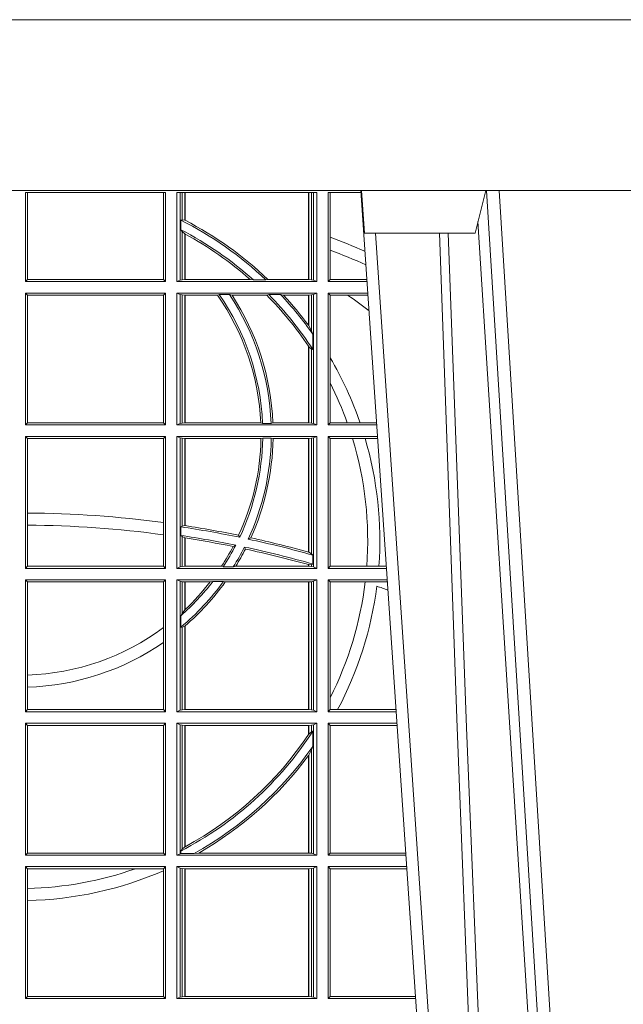
# Model space of a CAD drawing. Extents: x 252.1 to 270.7, y 143.4 to 166.4.
# Drawn here: x 259.1 to 259.2, y 159.4 to 159.6 of the extents above; entities that cross this region are included whole.
import ezdxf

# ---------------------------------------------------------------- set-up
doc = ezdxf.new("R2010")
doc.units = 0
doc.header["$LTSCALE"] = 0.02
doc.layers.add('FRW-Rifi ST-B', color=7, linetype='Continuous', lineweight=15)

# ---------------------------------------------------------------- blocks, each defined once
blk = doc.blocks.new('ST-Block_UT')
at = {"color": 0, "linetype": 'Continuous'}
blk.add_line((0.07997975349400122, -0.2914999976421484), (0.09975000321850302, -2.947132315966883e-09), dxfattribs=at)
at = {"color": 0, "linetype": 'Continuous', "lineweight": 0}
for p, q in [((0.1024822652339878, -2.947132315966883e-09), (0.08339023441050131, -0.2814999960031344)), ((0.1093948617574938, -0.2914999976421484), (0.1275109708305138, -2.947132315966883e-09)), ((0.130492693185488, -2.947132315966883e-09), (0.1123765990134871, -0.2914999976421484))]:
    blk.add_line(p, q, dxfattribs=at)
at = {"color": 0, "linetype": 'Continuous', "lineweight": 5}
for p, q in [((0.08081681132298968, -0.2814999960031344), (0.0801000058650061, -0.2914999976421484)), ((0.1067567229270026, -0.2814999960031344), (0.08081681132298968, -0.2814999960031344)), ((0.1092500075695, -0.2914999976421484), (0.1067567229270026, -0.2814999960031344))]:
    blk.add_line(p, q, dxfattribs=at)
at = {"color": 0, "linetype": 'Continuous', "lineweight": 0}
for points in [[(0.0983985871075106, -0.2814999960031344), (0.1025300458069864, -0.1656839728021282), (0.1055920928714897, -0.08773574527762662), (0.109344108402496, -2.947132315966883e-09)], [(0.1117989405985043, -2.947132315966883e-09), (0.1079116597769882, -0.08773574527762662), (0.1047423392529936, -0.1656839728021282), (0.1004690885540072, -0.2814999960031344)], [(0.1074249953030062, -0.2841802864936369), (0.1100068598985047, -0.2436380117801491), (0.1149309635160023, -0.1656835704711455), (0.1201042592525141, -0.08283865746514607), (0.1251873880624998, -2.947132315966883e-09)]]:
    blk.add_lwpolyline(points, dxfattribs=at)
at = {"color": 0, "linetype": 'Continuous'}
blk.add_lwpolyline([(0.4000000119204969, -0.2914999976421484), (0.4000000119204969, -0.3314999967481356), (-0.4000000000000057, -0.3314999967481356), (-0.4000000000000057, -0.2914999976421484)], close=True, dxfattribs=at)
blk = doc.blocks.new('ST-Block_SeitGitt')
at = {"color": 0, "linetype": 'Continuous', "lineweight": 0}
for p, q in [((0.4013500119554863, 0.2701500090692832), (0.4013500119554863, 0.2910287114713981)), ((0.4341500125820801, 0.2910287114713981), (0.4013500119554863, 0.2910287114713981)), ((0.4018393128872901, 0.2706393035982444), (0.4018393128872901, 0.2910287114713981)), ((0.4337307497854397, 0.2910287114713981), (0.4337307497854397, 0.2706393035982444)), ((0.4341500125820801, 0.2701500090692832), (0.4341500125820801, 0.2910287114713981)), ((0.4368500135834381, 0.2701500090692832), (0.4368500135834381, 0.2910287114713981)), ((0.4696500137443707, 0.2910287114713981), (0.4368500135834381, 0.2910287114713981)), ((0.4376151621337101, 0.2910287114713981), (0.4376151621337101, 0.2704813214872672)), ((0.438088426738517, 0.2910287114713981), (0.438088426738517, 0.2846049996946647)), ((0.4387080244715378, 0.2845223578546836), (0.4387080244715378, 0.2910287114713981)), ((0.4387692756946251, 0.2844907077883079), (0.4387692756946251, 0.2910287114713981)), ((0.4677307516331837, 0.2910287114713981), (0.4677307516331837, 0.2706492575739219)), ((0.467792002856271, 0.2910287114713981), (0.467792002856271, 0.2706492575739219)), ((0.4684116005892918, 0.270581546697457), (0.4684116005892918, 0.2910287114713981)), ((0.4688848614688084, 0.2910287114713981), (0.4688848614688084, 0.2704813214872672)), ((0.4696500137443707, 0.2701500090692832), (0.4696500137443707, 0.2910287114713981)), ((0.4800117172862031, 0.2910287114713981), (0.4723500147457287, 0.2910287114713981)), ((0.4723500147457287, 0.2701500090692832), (0.4723500147457287, 0.2910287114713981)), ((0.4727692738170788, 0.2910287114713981), (0.4727692738170788, 0.280563715371926)), ((0.4377651683981583, 0.2845319542024924), (0.438088426738517, 0.2846049996946647)), ((0.4377651683981583, 0.2845319542024924), (0.4377651683981583, 0.2822859319780662)), ((0.438088426738517, 0.2846049996946647), (0.4387080244715378, 0.2845223578546836)), ((0.4377651683981583, 0.2822859319780662), (0.438088426738517, 0.2818789812658622)), ((0.438088426738517, 0.2818789812658622), (0.438088426738517, 0.270581546697457)), ((0.438088426738517, 0.2818789812658622), (0.4387080244715378, 0.2813126477335288)), ((0.4387080244715378, 0.2706492575739219), (0.4387080244715378, 0.2813126477335288)), ((0.4387692756946251, 0.2706492575739219), (0.4387692756946251, 0.2812796267603233)), ((0.4727692738170788, 0.280563715371926), (0.4727692738170788, 0.2775235804651572)), ((0.4727692738170788, 0.2775235804651572), (0.4727692738170788, 0.2706393035982444)), ((0.4018393128872901, 0.2706393035982444), (0.4013500119554863, 0.2701500090692832)), ((0.4341500125820801, 0.2701500090692832), (0.4013500119554863, 0.2701500090692832)), ((0.4337307497854397, 0.2706393035982444), (0.4018393128872901, 0.2706393035982444)), ((0.4341500125820801, 0.2701500090692832), (0.4337307497854397, 0.2706393035982444)), ((0.4376151621337101, 0.2704813214872672), (0.4368500135834381, 0.2701500090692832)), ((0.4368500135834381, 0.2701500090692832), (0.4696500137443707, 0.2701500090692832)), ((0.4376151621337101, 0.2704813214872672), (0.438088426738517, 0.270581546697457)), ((0.438088426738517, 0.270581546697457), (0.4387080244715378, 0.2706492575739219)), ((0.4387080244715378, 0.2706492575739219), (0.4387692756946251, 0.2706492575739219)), ((0.4387692756946251, 0.2706492575739219), (0.4540012836451695, 0.2706492575739219)), ((0.4547850698228046, 0.2705130907629325), (0.4540012836451695, 0.2706492575739219)), ((0.4577356413002178, 0.2705130907629325), (0.4547850698228046, 0.2705130907629325)), ((0.4577356413002178, 0.2705130907629325), (0.4582016564901039, 0.2706492575739219)), ((0.4582016564901039, 0.2706492575739219), (0.4677307516331837, 0.2706492575739219)), ((0.4677307516331837, 0.2706492575739219), (0.467792002856271, 0.2706492575739219)), ((0.467792002856271, 0.2706492575739219), (0.4684116005892918, 0.270581546697457)), ((0.4684116005892918, 0.270581546697457), (0.4688848614688084, 0.2704813214872672)), ((0.4688848614688084, 0.2704813214872672), (0.4696500137443707, 0.2701500090692832)), ((0.4727692738170788, 0.2706393035982444), (0.4723500147457287, 0.2701500090692832)), ((0.4723500147457287, 0.2701500090692832), (0.4814277624592194, 0.2701500090692832)), ((0.4727692738170788, 0.2706393035982444), (0.481394577295589, 0.270639303598216)), ((0.4013500119554863, 0.2365500065420463), (0.4013500119554863, 0.2674500080679252)), ((0.4341500125820801, 0.2674500080679252), (0.4013500119554863, 0.2674500080679252)), ((0.4018393128872901, 0.266960713538964), (0.4013500119554863, 0.2674500080679252)), ((0.4337307497854397, 0.266960713538964), (0.4018393128872901, 0.266960713538964)), ((0.4018393128872901, 0.2370393010710075), (0.4018393128872901, 0.266960713538964)), ((0.4341500125820801, 0.2674500080679252), (0.4337307497854397, 0.266960713538964)), ((0.4337307497854397, 0.266960713538964), (0.4337307497854397, 0.2370393010710075)), ((0.4341500125820801, 0.2365500065420463), (0.4341500125820801, 0.2674500080679252)), ((0.4368500135834381, 0.2674500080679252), (0.4696500137443707, 0.2674500080679252)), ((0.4368500135834381, 0.2365500065420463), (0.4368500135834381, 0.2674500080679252)), ((0.4376151621337101, 0.2671186956499412), (0.4368500135834381, 0.2674500080679252)), ((0.4376151621337101, 0.2671186956499412), (0.4376151621337101, 0.2368813189600303)), ((0.4376151621337101, 0.2671186956499412), (0.438088426738517, 0.267018440637429)), ((0.438088426738517, 0.267018440637429), (0.4387080244715378, 0.2669507595632865)), ((0.438088426738517, 0.267018440637429), (0.438088426738517, 0.2369815590713813)), ((0.4387080244715378, 0.2669507595632865), (0.4387692756946251, 0.2669507595632865)), ((0.4387080244715378, 0.2370492550466849), (0.4387080244715378, 0.2669507595632865)), ((0.4387692756946251, 0.2669507595632865), (0.4463497124607727, 0.2669507595632865)), ((0.4387692756946251, 0.2370492550466849), (0.4387692756946251, 0.2669507595632865)), ((0.4467663824553654, 0.2670869263742759), (0.4463497124607727, 0.2669507595632865)), ((0.4491842895741627, 0.2670869263742759), (0.4467663824553654, 0.2670869263742759)), ((0.4491842895741627, 0.2670869263742759), (0.4497758395965263, 0.2669507595632865)), ((0.4497758395965263, 0.2669507595632865), (0.4579204678530857, 0.2669507595632865)), ((0.4583759292955563, 0.2670869263742759), (0.4579204678530857, 0.2669507595632865)), ((0.4611534908409283, 0.2670869263742759), (0.4583759292955563, 0.2670869263742759)), ((0.4611534908409283, 0.2670869263742759), (0.4618552759285137, 0.2669507595632865)), ((0.4618552759285137, 0.2669507595632865), (0.4677307516331837, 0.2669507595632865)), ((0.4677307516331837, 0.2669507595632865), (0.467792002856271, 0.2669507595632865)), ((0.4677307516331837, 0.2669507595632865), (0.4677307516331837, 0.2598905595873191)), ((0.467792002856271, 0.2669507595632865), (0.4684116005892918, 0.267018440637429)), ((0.467792002856271, 0.2669507595632865), (0.467792002856271, 0.2598081263635947)), ((0.4684116005892918, 0.267018440637429), (0.4688848614688084, 0.2671186956499412)), ((0.4684116005892918, 0.2586054238413169), (0.4684116005892918, 0.267018440637429)), ((0.4688848614688084, 0.2671186956499412), (0.4696500137443707, 0.2674500080679252)), ((0.4688848614688084, 0.2671186956499412), (0.4688848614688084, 0.2368813189600303)), ((0.4696500137443707, 0.2365500065420463), (0.4696500137443707, 0.2674500080679252)), ((0.4723500147457287, 0.2365500065420463), (0.4723500147457287, 0.2674500080679252)), ((0.4723500147457287, 0.2674500080679252), (0.4816108831968506, 0.2674500080679536)), ((0.4727692738170788, 0.266960713538964), (0.4723500147457287, 0.2674500080679252)), ((0.4727692738170788, 0.266960713538964), (0.4768786713476345, 0.266960713538964)), ((0.4727692738170788, 0.266960713538964), (0.4727692738170788, 0.2522936495874717)), ((0.4768786713476345, 0.266960713538964), (0.4816440683605094, 0.266960713538964)), ((0.467792002856271, 0.2598081263635947), (0.4684116005892918, 0.2586054238413169)), ((0.4684116005892918, 0.2586054238413169), (0.4687348589296505, 0.2577858301733329)), ((0.4687348589296505, 0.2542160185907676), (0.4687348589296505, 0.2577858301733329)), ((0.4677307516331837, 0.2549743386839225), (0.4677307516331837, 0.2370492550466849)), ((0.467792002856271, 0.2548829647634818), (0.4684116005892918, 0.2543252142999961)), ((0.467792002856271, 0.2548829647634818), (0.467792002856271, 0.2370492550466849)), ((0.4684116005892918, 0.2369815590713813), (0.4684116005892918, 0.2543252142999961)), ((0.4684116005892918, 0.2543252142999961), (0.4687348589296505, 0.2542160185907676)), ((0.4727692738170788, 0.2522936495874717), (0.4727692738170788, 0.2463782164190604)), ((0.4727692738170788, 0.2463782164190604), (0.4727692738170788, 0.2370393010710075)), ((0.4018393128872901, 0.2370393010710075), (0.4013500119554863, 0.2365500065420463)), ((0.4341500125820801, 0.2365500065420463), (0.4013500119554863, 0.2365500065420463)), ((0.4337307497854397, 0.2370393010710075), (0.4018393128872901, 0.2370393010710075)), ((0.4341500125820801, 0.2365500065420463), (0.4337307497854397, 0.2370393010710075)), ((0.4376151621337101, 0.2368813189600303), (0.4368500135834381, 0.2365500065420463)), ((0.4368500135834381, 0.2365500065420463), (0.4696500137443707, 0.2365500065420463)), ((0.4376151621337101, 0.2368813189600303), (0.438088426738517, 0.2369815590713813)), ((0.438088426738517, 0.2369815590713813), (0.4387080244715378, 0.2370492550466849)), ((0.4387080244715378, 0.2370492550466849), (0.4387692756946251, 0.2370492550466849)), ((0.4387692756946251, 0.2370492550466849), (0.4565229922528431, 0.2370492550466849)), ((0.4569489084179565, 0.2369130882356956), (0.4565229922528431, 0.2370492550466849)), ((0.4589506447310612, 0.2369130882356956), (0.4569489084179565, 0.2369130882356956)), ((0.4589506447310612, 0.2369130882356956), (0.4593648634846375, 0.2370492550466849)), ((0.4593648634846375, 0.2370492550466849), (0.4677307516331837, 0.2370492550466849)), ((0.4677307516331837, 0.2370492550466849), (0.467792002856271, 0.2370492550466849)), ((0.467792002856271, 0.2370492550466849), (0.4684116005892918, 0.2369815590713813)), ((0.4684116005892918, 0.2369815590713813), (0.4688848614688084, 0.2368813189600303)), ((0.4688848614688084, 0.2368813189600303), (0.4696500137443707, 0.2365500065420463)), ((0.4727692738170788, 0.2370393010710075), (0.4723500147457287, 0.2365500065420463)), ((0.4723500147457287, 0.2365500065420463), (0.4837065976317376, 0.2365500065420463)), ((0.4727692738170788, 0.2370393010710075), (0.4767916485662624, 0.2370393010710075)), ((0.4767916485662624, 0.2370393010710075), (0.479801325499551, 0.2370393010710075)), ((0.479801325499551, 0.2370393010710075), (0.4836734124681641, 0.237039301070979)), ((0.4013500119554863, 0.2029500040148093), (0.4013500119554863, 0.2338500055406882)), ((0.4341500125820801, 0.2338500055406882), (0.4013500119554863, 0.2338500055406882)), ((0.4018393128872901, 0.2333606961105659), (0.4013500119554863, 0.2338500055406882)), ((0.4337307497854397, 0.2333606961105659), (0.4018393128872901, 0.2333606961105659)), ((0.4018393128872901, 0.2159129264686896), (0.4018393128872901, 0.2333606961105659)), ((0.4341500125820801, 0.2338500055406882), (0.4337307497854397, 0.2333606961105659)), ((0.4337307497854397, 0.2333606961105659), (0.4337307497854397, 0.21367809501632)), ((0.4341500125820801, 0.2029500040148093), (0.4341500125820801, 0.2338500055406882)), ((0.4368500135834381, 0.2338500055406882), (0.4696500137443707, 0.2338500055406882)), ((0.4368500135834381, 0.2029500040148093), (0.4368500135834381, 0.2338500055406882)), ((0.4376151621337101, 0.233518678221543), (0.4368500135834381, 0.2338500055406882)), ((0.4376151621337101, 0.233518678221543), (0.438088426738517, 0.233418438110192)), ((0.4376151621337101, 0.233518678221543), (0.4376151621337101, 0.2032813164327933)), ((0.438088426738517, 0.233418438110192), (0.4387080244715378, 0.2333507570360496)), ((0.438088426738517, 0.233418438110192), (0.438088426738517, 0.2128470870588615)), ((0.4387080244715378, 0.2333507570360496), (0.4387692756946251, 0.2333507570360496)), ((0.4387080244715378, 0.2129636290405585), (0.4387080244715378, 0.2333507570360496)), ((0.4387692756946251, 0.2333507570360496), (0.4565687797959015, 0.2333507570360496)), ((0.4387692756946251, 0.2129542264078452), (0.4387692756946251, 0.2333507570360496)), ((0.4569910079236195, 0.2334869089458778), (0.4565687797959015, 0.2333507570360496)), ((0.4589913137252495, 0.2334869089458778), (0.4569910079236195, 0.2334869089458778)), ((0.4589913137252495, 0.2334869089458778), (0.4594084568317101, 0.2333507570360496)), ((0.4594084568317101, 0.2333507570360496), (0.4677307516331837, 0.2333507570360496)), ((0.4677307516331837, 0.2333507570360496), (0.467792002856271, 0.2333507570360496)), ((0.4677307516331837, 0.2333507570360496), (0.4677307516331837, 0.2067570569847419)), ((0.467792002856271, 0.2333507570360496), (0.4684116005892918, 0.233418438110192)), ((0.467792002856271, 0.2333507570360496), (0.467792002856271, 0.2067401739691093)), ((0.4684116005892918, 0.233418438110192), (0.4688848614688084, 0.233518678221543)), ((0.4684116005892918, 0.2063518646095588), (0.4684116005892918, 0.233418438110192)), ((0.4688848614688084, 0.233518678221543), (0.4696500137443707, 0.2338500055406882)), ((0.4688848614688084, 0.233518678221543), (0.4688848614688084, 0.2032813164327933)), ((0.4696500137443707, 0.2029500040148093), (0.4696500137443707, 0.2338500055406882)), ((0.4723500147457287, 0.2029500040148093), (0.4723500147457287, 0.2338500055406882)), ((0.4723500147457287, 0.2338500055406882), (0.4838897183693973, 0.2338500055406882)), ((0.4727692738170788, 0.2333606961105659), (0.4723500147457287, 0.2338500055406882)), ((0.4727692738170788, 0.2333606961105659), (0.4727692738170788, 0.2034392985437705)), ((0.4727692738170788, 0.2333606961105659), (0.4780130594964191, 0.2333606961105659)), ((0.4780130594964191, 0.2333606961105659), (0.4809773474927113, 0.2333606961105659)), ((0.4809773474927113, 0.2333606961105659), (0.4839229045437037, 0.2333606961105659)), ((0.4018393128872901, 0.2130737337206199), (0.4018393128872901, 0.2159129264686896)), ((0.4018393128872901, 0.2034392985437705), (0.4018393128872901, 0.2130737337206199)), ((0.4337307497854397, 0.21367809501632), (0.4337307497854397, 0.2108135106895759)), ((0.4377651683981583, 0.2126824292276694), (0.438088426738517, 0.2128470870588615)), ((0.4377651683981583, 0.2126824292276694), (0.4377651683981583, 0.2106598648165061)), ((0.438088426738517, 0.2128470870588615), (0.4387080244715378, 0.2129636290405585)), ((0.4387080247044821, 0.2129636360668314), (0.4387692741547369, 0.2129542189753124)), ((0.4337307497854397, 0.2108135106895759), (0.4337307497854397, 0.2034392985437705)), ((0.4377651683981583, 0.2106598648165061), (0.438088426738517, 0.2103973212574317)), ((0.438088426738517, 0.2103973212574317), (0.438088426738517, 0.2033815565441444)), ((0.438088426738517, 0.2103973212574317), (0.4387080244715378, 0.2100908192728355)), ((0.4387080244715378, 0.203449252519448), (0.4387080244715378, 0.2100908192728355)), ((0.4387080247044821, 0.2100908251169926), (0.4387692741547369, 0.2100812994122805)), ((0.4387692756946251, 0.203449252519448), (0.4387692756946251, 0.2100812974308326)), ((0.4515703119332954, 0.2102202954624488), (0.4513304889197514, 0.2106981458996131)), ((0.4535791151220963, 0.2097961637113883), (0.4541768714780972, 0.2100960644815757)), ((0.4506561331446335, 0.2083665463064506), (0.4500262387092278, 0.2080666455362632)), ((0.4526848740871117, 0.2079424145553901), (0.4529128581280872, 0.2074645641182258)), ((0.4677307496861829, 0.2067570574267279), (0.4677919991364377, 0.2067401688420887)), ((0.467792002856271, 0.2067401739691093), (0.4684116005892918, 0.2063518646095588)), ((0.4684116005892918, 0.2063518646095588), (0.4687348589296505, 0.2060423823927238)), ((0.4687348589296505, 0.2039645495746925), (0.4687348589296505, 0.2060423823927238)), ((0.4018393128872901, 0.2034392985437705), (0.4013500119554863, 0.2029500040148093)), ((0.4337307497854397, 0.2034392985437705), (0.4018393128872901, 0.2034392985437705)), ((0.4341500125820801, 0.2029500040148093), (0.4337307497854397, 0.2034392985437705)), ((0.4376151621337101, 0.2032813164327933), (0.4368500135834381, 0.2029500040148093)), ((0.4376151621337101, 0.2032813164327933), (0.438088426738517, 0.2033815565441444)), ((0.438088426738517, 0.2033815565441444), (0.4387080244715378, 0.203449252519448)), ((0.4387080244715378, 0.203449252519448), (0.4387692756946251, 0.203449252519448)), ((0.4387692756946251, 0.203449252519448), (0.4472990281875298, 0.203449252519448)), ((0.4477114029224083, 0.2033131006096198), (0.4472990281875298, 0.203449252519448)), ((0.4500837087626621, 0.2033131006096198), (0.4477114029224083, 0.2033131006096198)), ((0.4500837087626621, 0.2033131006096198), (0.450660994648473, 0.203449252519448)), ((0.450660994648473, 0.203449252519448), (0.4677307516331837, 0.203449252519448)), ((0.4677307496861829, 0.2038108245775447), (0.4677919991364377, 0.2037937310548159)), ((0.4677307516331837, 0.2038108291958167), (0.4677307516331837, 0.203449252519448)), ((0.4677307516331837, 0.203449252519448), (0.467792002856271, 0.203449252519448)), ((0.467792002856271, 0.2037937375639274), (0.4684116005892918, 0.2038365933035209)), ((0.467792002856271, 0.2037937375639274), (0.467792002856271, 0.203449252519448)), ((0.467792002856271, 0.203449252519448), (0.4684116005892918, 0.2033815565441444)), ((0.4684116005892918, 0.2038365933035209), (0.4687348589296505, 0.2039645495746925)), ((0.4684116005892918, 0.2033815565441444), (0.4684116005892918, 0.2038365933035209)), ((0.4684116005892918, 0.2033815565441444), (0.4688848614688084, 0.2032813164327933)), ((0.4688848614688084, 0.2032813164327933), (0.4696500137443707, 0.2029500040148093)), ((0.4727692738170788, 0.2034392985437705), (0.4723500147457287, 0.2029500040148093)), ((0.4727692738170788, 0.2034392985437705), (0.4813550099725887, 0.2034392985437705)), ((0.4813550099725887, 0.2034392985437705), (0.484201735257642, 0.2034392985437705)), ((0.484201735257642, 0.2034392985437705), (0.4859522476407108, 0.2034392985437705)), ((0.4341500125820801, 0.2029500040148093), (0.4013500119554863, 0.2029500040148093)), ((0.4368500135834381, 0.2029500040148093), (0.4696500137443707, 0.2029500040148093)), ((0.4723500147457287, 0.2029500040148093), (0.4859854328043127, 0.2029500040148378)), ((0.4013500119554863, 0.1693500014875724), (0.4013500119554863, 0.2002500030134513)), ((0.4341500125820801, 0.2002500030134513), (0.4013500119554863, 0.2002500030134513)), ((0.4018393128872901, 0.1997607084844901), (0.4013500119554863, 0.2002500030134513)), ((0.4337307497854397, 0.1997607084844901), (0.4018393128872901, 0.1997607084844901)), ((0.4018393128872901, 0.1779494616125419), (0.4018393128872901, 0.1997607084844901)), ((0.4341500125820801, 0.2002500030134513), (0.4337307497854397, 0.1997607084844901)), ((0.4337307497854397, 0.1997607084844901), (0.4337307497854397, 0.1890733274553611)), ((0.4341500125820801, 0.1693500014875724), (0.4341500125820801, 0.2002500030134513)), ((0.4368500135834381, 0.1693500014875724), (0.4368500135834381, 0.2002500030134513)), ((0.4368500135834381, 0.2002500030134513), (0.4696500137443707, 0.2002500030134513)), ((0.4376151621337101, 0.1999186905954673), (0.4368500135834381, 0.2002500030134513)), ((0.4376151621337101, 0.1999186905954673), (0.4376151621337101, 0.1696813288067176)), ((0.4376151621337101, 0.1999186905954673), (0.438088426738517, 0.1998184504841163)), ((0.438088426738517, 0.1998184504841163), (0.4387080244715378, 0.1997507545088126)), ((0.438088426738517, 0.1998184504841163), (0.438088426738517, 0.1923779579733207)), ((0.4387080244715378, 0.1997507545088126), (0.4387692756946251, 0.1997507545088126)), ((0.4387080244715378, 0.1932321521375968), (0.4387080244715378, 0.1997507545088126)), ((0.4387692756946251, 0.1997507545088126), (0.4446523994202778, 0.1997507545088126)), ((0.4387692756946251, 0.1932896855209663), (0.4387692756946251, 0.1997507545088126)), ((0.4452872484917805, 0.1998869064186408), (0.4446523994202778, 0.1997507545088126)), ((0.4477800711984798, 0.1998869064186408), (0.4452872484917805, 0.1998869064186408)), ((0.4477800711984798, 0.1998869064186408), (0.4481993265445396, 0.1997507545088126)), ((0.4481993265445396, 0.1997507545088126), (0.4677307516331837, 0.1997507545088126)), ((0.4677307516331837, 0.1997507545088126), (0.467792002856271, 0.1997507545088126)), ((0.4677307516331837, 0.1997507545088126), (0.4677307516331837, 0.1698492499922111)), ((0.467792002856271, 0.1997507545088126), (0.4684116005892918, 0.1998184504841163)), ((0.467792002856271, 0.1997507545088126), (0.467792002856271, 0.1698492499922111)), ((0.4684116005892918, 0.1998184504841163), (0.4688848614688084, 0.1999186905954673)), ((0.4684116005892918, 0.1697815540169074), (0.4684116005892918, 0.1998184504841163)), ((0.4688848614688084, 0.1999186905954673), (0.4696500137443707, 0.2002500030134513)), ((0.4688848614688084, 0.1999186905954673), (0.4688848614688084, 0.1696813288067176)), ((0.4696500137443707, 0.1693500014875724), (0.4696500137443707, 0.2002500030134513)), ((0.4723500147457287, 0.1693500014875724), (0.4723500147457287, 0.2002500030134513)), ((0.4723500147457287, 0.2002500030134513), (0.4861685535419156, 0.2002500030134513)), ((0.4727692738170788, 0.1997607084844901), (0.4723500147457287, 0.2002500030134513)), ((0.4727692738170788, 0.1997607084844901), (0.4727692738170788, 0.1726217898462608)), ((0.4727692738170788, 0.1997607084844901), (0.4809970095749065, 0.1997607084844901)), ((0.4809970095749065, 0.1997607084844901), (0.4862017387056028, 0.1997607084844617)), ((0.438088426738517, 0.1923779579733207), (0.4377651683981583, 0.1918058278892829)), ((0.4377651683981583, 0.1918058278892829), (0.4377651683981583, 0.1891701850031211)), ((0.4387080244715378, 0.1932321521375968), (0.438088426738517, 0.1923779579733207)), ((0.4387080244715378, 0.1894181403253867), (0.438088426738517, 0.1891655507419898)), ((0.4387080244715378, 0.1698492499922111), (0.4387080244715378, 0.1894181403253867)), ((0.4387692756946251, 0.1698492499922111), (0.4387692756946251, 0.1894708010290458)), ((0.4337307497854397, 0.1890733274553611), (0.4337307497854397, 0.1855825069282844)), ((0.438088426738517, 0.1891655507419898), (0.4377651683981583, 0.1891701850031211)), ((0.438088426738517, 0.1891655507419898), (0.438088426738517, 0.1697815540169074)), ((0.4337307497854397, 0.1855825069282844), (0.4337307497854397, 0.1698393109176948)), ((0.4018393128872901, 0.1751089128588035), (0.4018393128872901, 0.1779494616125419)), ((0.4018393128872901, 0.1698393109176948), (0.4018393128872901, 0.1751089128588035)), ((0.4727692738170788, 0.1726217898462608), (0.4727692738170788, 0.1698393109176948)), ((0.4018393128872901, 0.1698393109176948), (0.4013500119554863, 0.1693500014875724)), ((0.4341500125820801, 0.1693500014875724), (0.4013500119554863, 0.1693500014875724)), ((0.4337307497854397, 0.1698393109176948), (0.4018393128872901, 0.1698393109176948)), ((0.4341500125820801, 0.1693500014875724), (0.4337307497854397, 0.1698393109176948)), ((0.4376151621337101, 0.1696813288067176), (0.4368500135834381, 0.1693500014875724)), ((0.4368500135834381, 0.1693500014875724), (0.4696500137443707, 0.1693500014875724)), ((0.4376151621337101, 0.1696813288067176), (0.438088426738517, 0.1697815540169074)), ((0.438088426738517, 0.1697815540169074), (0.4387080244715378, 0.1698492499922111)), ((0.4387080244715378, 0.1698492499922111), (0.4387692756946251, 0.1698492499922111)), ((0.4387692756946251, 0.1698492499922111), (0.4677307516331837, 0.1698492499922111)), ((0.4677307516331837, 0.1698492499922111), (0.467792002856271, 0.1698492499922111)), ((0.467792002856271, 0.1698492499922111), (0.4684116005892918, 0.1697815540169074)), ((0.4684116005892918, 0.1697815540169074), (0.4688848614688084, 0.1696813288067176)), ((0.4688848614688084, 0.1696813288067176), (0.4696500137443707, 0.1693500014875724)), ((0.4727692738170788, 0.1698393109176948), (0.4723500147457287, 0.1693500014875724)), ((0.4723500147457287, 0.1693500014875724), (0.4882642679768026, 0.1693500014875724)), ((0.4727692738170788, 0.1698393109176948), (0.4745231032366917, 0.1698393109176948)), ((0.4745231032366917, 0.1698393109176948), (0.4882310818025815, 0.1698393109176664)), ((0.4341500125820801, 0.1666500004862144), (0.4013500119554863, 0.1666500004862144)), ((0.4013500119554863, 0.1357499989603355), (0.4013500119554863, 0.1666500004862144)), ((0.4018393128872901, 0.1661607059572532), (0.4013500119554863, 0.1666500004862144)), ((0.4018393128872901, 0.1362393083904578), (0.4018393128872901, 0.1661607059572532)), ((0.4337307497854397, 0.1661607059572532), (0.4018393128872901, 0.1661607059572532)), ((0.4341500125820801, 0.1666500004862144), (0.4337307497854397, 0.1661607059572532)), ((0.4337307497854397, 0.1661607059572532), (0.4337307497854397, 0.1362393083904578)), ((0.4341500125820801, 0.1357499989603355), (0.4341500125820801, 0.1666500004862144)), ((0.4368500135834381, 0.1357499989603355), (0.4368500135834381, 0.1666500004862144)), ((0.4368500135834381, 0.1666500004862144), (0.4696500137443707, 0.1666500004862144)), ((0.4376151621337101, 0.1663186880682304), (0.4368500135834381, 0.1666500004862144)), ((0.4376151621337101, 0.1663186880682304), (0.438088426738517, 0.1662184479568793)), ((0.4376151621337101, 0.1663186880682304), (0.4376151621337101, 0.1360813262794807)), ((0.438088426738517, 0.1662184479568793), (0.4387080244715378, 0.1661507519815757)), ((0.438088426738517, 0.1662184479568793), (0.438088426738517, 0.137121024999459)), ((0.4387080244715378, 0.1661507519815757), (0.4387692756946251, 0.1661507519815757)), ((0.4387080244715378, 0.1376873436306312), (0.4387080244715378, 0.1661507519815757)), ((0.4387692756946251, 0.1661507519815757), (0.4677307516331837, 0.1661507519815757)), ((0.4387692756946251, 0.1377203944061591), (0.4387692756946251, 0.1661507519815757)), ((0.4677307516331837, 0.1661507519815757), (0.467792002856271, 0.1661507519815757)), ((0.4677307516331837, 0.1661507519815757), (0.4677307516331837, 0.1640256675813987)), ((0.467792002856271, 0.1661507519815757), (0.4684116005892918, 0.1662184479568793)), ((0.467792002856271, 0.1661507519815757), (0.467792002856271, 0.1641170266006782)), ((0.4684116005892918, 0.1662184479568793), (0.4688848614688084, 0.1663186880682304)), ((0.4684116005892918, 0.1646747919653251), (0.4684116005892918, 0.1662184479568793)), ((0.4688848614688084, 0.1663186880682304), (0.4696500137443707, 0.1666500004862144)), ((0.4688848614688084, 0.1663186880682304), (0.4688848614688084, 0.1360813262794807)), ((0.4696500137443707, 0.1357499989603355), (0.4696500137443707, 0.1666500004862144)), ((0.4723500147457287, 0.1357499989603355), (0.4723500147457287, 0.1666500004862144)), ((0.4723500147457287, 0.1666500004862144), (0.4884473887144907, 0.1666500004862144)), ((0.4727692738170788, 0.1661607059572532), (0.4723500147457287, 0.1666500004862144)), ((0.4727692738170788, 0.1661607059572532), (0.4727692738170788, 0.1362393083904578)), ((0.4727692738170788, 0.1661607059572532), (0.488480573878121, 0.1661607059572532)), ((0.4684116005892918, 0.1646747919653251), (0.467792002856271, 0.1641170266006782)), ((0.4687348589296505, 0.1647840025757148), (0.4684116005892918, 0.1646747919653251)), ((0.4687348589296505, 0.1612141760919883), (0.4687348589296505, 0.1647840025757148)), ((0.4684116005892918, 0.1603945824240043), (0.467792002856271, 0.1591918650005653)), ((0.467792002856271, 0.1591918650005653), (0.467792002856271, 0.1362492474649741)), ((0.4687348589296505, 0.1612141760919883), (0.4684116005892918, 0.1603945824240043)), ((0.4684116005892918, 0.1361815663908317), (0.4684116005892918, 0.1603945824240043)), ((0.4677307516331837, 0.1591094317768409), (0.4677307516331837, 0.1362492474649741)), ((0.4018393128872901, 0.1362393083904578), (0.4013500119554863, 0.1357499989603355)), ((0.4337307497854397, 0.1362393083904578), (0.4018393128872901, 0.1362393083904578)), ((0.4341500125820801, 0.1357499989603355), (0.4337307497854397, 0.1362393083904578)), ((0.4376151621337101, 0.1360813262794807), (0.4377651683981583, 0.1361130955551459)), ((0.438088426738517, 0.137121024999459), (0.4377651683981583, 0.1367140593860938)), ((0.4377651683981583, 0.1367140593860938), (0.4377651683981583, 0.1361130955551459)), ((0.4408700674767658, 0.1361130955551459), (0.4377651683981583, 0.1361130955551459)), ((0.4387080244715378, 0.1376873436306312), (0.438088426738517, 0.137121024999459)), ((0.4408700674767658, 0.1361130955551459), (0.4419641628856823, 0.1362492474649741)), ((0.4419641628856823, 0.1362492474649741), (0.4677307516331837, 0.1362492474649741)), ((0.4677307516331837, 0.1362492474649741), (0.467792002856271, 0.1362492474649741)), ((0.467792002856271, 0.1362492474649741), (0.4684116005892918, 0.1361815663908317)), ((0.4684116005892918, 0.1361815663908317), (0.4688848614688084, 0.1360813262794807)), ((0.4727692738170788, 0.1362393083904578), (0.4723500147457287, 0.1357499989603355)), ((0.4727692738170788, 0.1362393083904578), (0.4905099169750997, 0.1362393083904578)), ((0.4341500125820801, 0.1357499989603355), (0.4013500119554863, 0.1357499989603355)), ((0.4376151621337101, 0.1360813262794807), (0.4368500135834381, 0.1357499989603355)), ((0.4368500135834381, 0.1357499989603355), (0.4696500137443707, 0.1357499989603355)), ((0.4688848614688084, 0.1360813262794807), (0.4696500137443707, 0.1357499989603355)), ((0.4723500147457287, 0.1357499989603355), (0.4905431031493777, 0.1357499989603355)), ((0.4013500119554863, 0.1021500038836791), (0.4013500119554863, 0.1330499979589774)), ((0.4341500125820801, 0.1330499979589774), (0.4013500119554863, 0.1330499979589774)), ((0.4018393128872901, 0.1325607034300162), (0.4013500119554863, 0.1330499979589774)), ((0.4018393128872901, 0.1279403003786399), (0.4018393128872901, 0.1325607034300162)), ((0.4271240238095686, 0.1325607034300162), (0.4018393128872901, 0.1325607034300162)), ((0.4337307497854397, 0.1325607034300162), (0.4271240238095686, 0.1325607034300162)), ((0.4341500125820801, 0.1330499979589774), (0.4337307497854397, 0.1325607034300162)), ((0.4337307497854397, 0.1325607034300162), (0.4337307497854397, 0.1321120294664695)), ((0.4337307497854397, 0.1321120294664695), (0.4337307497854397, 0.1026393058632209)), ((0.4341500125820801, 0.1021500038836791), (0.4341500125820801, 0.1330499979589774)), ((0.4368500135834381, 0.1021500038836791), (0.4368500135834381, 0.1330499979589774)), ((0.4368500135834381, 0.1330499979589774), (0.4696500137443707, 0.1330499979589774)), ((0.4376151621337101, 0.1327186855409934), (0.4368500135834381, 0.1330499979589774)), ((0.4376151621337101, 0.1327186855409934), (0.438088426738517, 0.1326184454296424)), ((0.4376151621337101, 0.1327186855409934), (0.4376151621337101, 0.1024813237522437)), ((0.438088426738517, 0.1326184454296424), (0.4387080244715378, 0.1325507494543388)), ((0.438088426738517, 0.1326184454296424), (0.438088426738517, 0.1025815638635947)), ((0.4387080244715378, 0.1325507494543388), (0.4387692756946251, 0.1325507494543388)), ((0.4387080244715378, 0.1026492523883178), (0.4387080244715378, 0.1325507494543388)), ((0.4387692756946251, 0.1325507494543388), (0.4677307516331837, 0.1325507494543388)), ((0.4387692756946251, 0.1026492523883178), (0.4387692756946251, 0.1325507494543388)), ((0.4677307516331837, 0.1325507494543388), (0.467792002856271, 0.1325507494543388)), ((0.4677307516331837, 0.1325507494543388), (0.4677307516331837, 0.1026492523883178)), ((0.467792002856271, 0.1325507494543388), (0.4684116005892918, 0.1326184454296424)), ((0.467792002856271, 0.1325507494543388), (0.467792002856271, 0.1026492523883178)), ((0.4684116005892918, 0.1326184454296424), (0.4688848614688084, 0.1327186855409934)), ((0.4684116005892918, 0.1025815638635947), (0.4684116005892918, 0.1326184454296424)), ((0.4688848614688084, 0.1327186855409934), (0.4696500137443707, 0.1330499979589774)), ((0.4688848614688084, 0.1327186855409934), (0.4688848614688084, 0.1024813237522437)), ((0.4696500137443707, 0.1021500038836791), (0.4696500137443707, 0.1330499979589774)), ((0.4723500147457287, 0.1021500038836791), (0.4723500147457287, 0.1330499979589774)), ((0.4723500147457287, 0.1330499979589774), (0.4907262238870373, 0.1330499979589774)), ((0.4727692738170788, 0.1325607034300162), (0.4723500147457287, 0.1330499979589774)), ((0.4727692738170788, 0.1325607034300162), (0.4727692738170788, 0.1026393058632209)), ((0.4727692738170788, 0.1325607034300162), (0.4907594090506961, 0.1325607034300162)), ((0.4018393128872901, 0.1251004817818), (0.4018393128872901, 0.1279403003786399)), ((0.4018393128872901, 0.1026393058632209), (0.4018393128872901, 0.1251004817818)), ((0.4018393128872901, 0.1026393058632209), (0.4013500119554863, 0.1021500038836791)), ((0.4341500125820801, 0.1021500038836791), (0.4013500119554863, 0.1021500038836791)), ((0.4337307497854397, 0.1026393058632209), (0.4018393128872901, 0.1026393058632209)), ((0.4341500125820801, 0.1021500038836791), (0.4337307497854397, 0.1026393058632209)), ((0.4376151621337101, 0.1024813237522437), (0.4368500135834381, 0.1021500038836791)), ((0.4368500135834381, 0.1021500038836791), (0.4696500137443707, 0.1021500038836791)), ((0.4376151621337101, 0.1024813237522437), (0.438088426738517, 0.1025815638635947)), ((0.438088426738517, 0.1025815638635947), (0.4387080244715378, 0.1026492523883178)), ((0.4387080244715378, 0.1026492523883178), (0.4387692756946251, 0.1026492523883178)), ((0.4387692756946251, 0.1026492523883178), (0.4677307516331837, 0.1026492523883178)), ((0.4677307516331837, 0.1026492523883178), (0.467792002856271, 0.1026492523883178)), ((0.467792002856271, 0.1026492523883178), (0.4684116005892918, 0.1025815638635947)), ((0.4684116005892918, 0.1025815638635947), (0.4688848614688084, 0.1024813237522437)), ((0.4688848614688084, 0.1024813237522437), (0.4696500137443707, 0.1021500038836791)), ((0.4727692738170788, 0.1026393058632209), (0.4723500147457287, 0.1021500038836791)), ((0.4723500147457287, 0.1021500038836791), (0.4928219378166148, 0.1021500038836791)), ((0.4727692738170788, 0.1026393058632209), (0.4927887521476748, 0.1026393058632209))]:
    blk.add_line(p, q, dxfattribs=at)
for points in [[(0.4387692756946251, 0.2844907077883079), (0.4387616202230618, 0.2844946714971854), (0.4387539647514984, 0.284498635206063), (0.4387463092799351, 0.2845025691126182), (0.4387386538083717, 0.2845065328214957), (0.4387309946115181, 0.2845104965303733), (0.4387233391399548, 0.2845144304369285), (0.4387156836683914, 0.284518394145806), (0.4387080244715378, 0.2845223578546836)], [(0.4387692756946251, 0.2812796267603233), (0.4387616202230618, 0.2812837394808128), (0.4387539647514984, 0.2812878820036246), (0.4387463092799351, 0.2812920245264365), (0.4387386538083717, 0.281296137246926), (0.4387309983368084, 0.2813002797697379), (0.4387233391399548, 0.2813043924902274), (0.4387156836683914, 0.2813085350130393), (0.4387080244715378, 0.2813126477335288)], [(0.4387080244715378, 0.1894181403253867), (0.4387156836683914, 0.1894247266386344), (0.4387233428652451, 0.1894312980507209), (0.4387310020620987, 0.1894378843639686), (0.438738657533662, 0.1894444706772163), (0.4387463130052254, 0.1894510420893027), (0.4387539684767887, 0.1894576284025504), (0.4387616202230618, 0.1894642147157981), (0.4387692756946251, 0.1894708010290458)], [(0.4387080244715378, 0.1376873436306312), (0.4387156836683914, 0.1376914712522819), (0.4387233391399548, 0.1376955988739326), (0.4387309983368084, 0.1376997264955833), (0.4387386538083717, 0.1377038690183952), (0.4387463092799351, 0.1377079966400458), (0.4387539647514984, 0.1377121242616965), (0.4387616202230618, 0.1377162667845084), (0.4387692756946251, 0.1377203944061591)]]:
    blk.add_lwpolyline(points, dxfattribs=at)
for centre, radius, start, end in [((0.4000000119204685, 0.2095000032518612), 0.08400000000000021, 46.58096121998915, 63.28292695654225), ((0.4000000119204685, 0.2095000032518612), 0.08441956087166111, 46.41474416785579, 62.66159977754815), ((0.4000000119204685, 0.2095000032518612), 0.08200000000000034, 48.0786020832118, 62.57735250747681), ((0.4000000119204685, 0.2095000032518612), 0.08158043912833916, 48.55208275307743, 61.62584114848485), ((0.4000000119204685, 0.08900000325186852), 0.2049195608716612, 66.7332120727848, 69.19973098358574), ((0.4000000119204685, 0.08900000325186852), 0.2020804391283391, 66.31968699344748, 68.89363330038756), ((0.4000000119204685, 0.2345000032518669), 0.05658043912833909, 2.582353923159994, 34.99696333033126), ((0.4000000119204685, 0.2345000032518669), 0.05700000000000026, 2.426337731187458, 34.86886848009056), ((0.4000000119204685, 0.2345000032518669), 0.05900000000000025, 2.344042269296997, 33.52635472846276), ((0.4000000119204685, 0.2345000032518669), 0.05941956087166131, 2.458888945164349, 33.10185487620394), ((0.4000000119204685, 0.2095000032518612), 0.08158043912833902, 33.87736386089666, 44.76673487984159), ((0.4000000119204685, 0.2095000032518612), 0.0819999999999999, 33.0463387647343, 44.6101662997082), ((0.4000000119204685, 0.2095000032518612), 0.08400000000000021, 35.0878177608972, 43.27954135997174), ((0.4000000119204685, 0.2095000032518612), 0.08441956087166111, 36.6486484111123, 42.88572733300413), ((0.4000000119204685, 0.156500003251864), 0.1345804391283391, 52.51867833428898, 55.16277689631595), ((0.4000000119204685, 0.2095000032518612), 0.08441956087166111, 36.5789487161716, 36.6486484111123), ((0.4000000119204685, 0.2095000032518612), 0.08158043912833902, 33.80011450370573, 33.87736386089666), ((0.4000000119204685, 0.2095000032518612), 0.08441956087166119, 19.03947011124028, 30.45864462393372), ((0.4000000119204685, 0.2095000032518612), 0.08158043912833918, 19.72903766232922, 26.87510854817413), ((0.4000000119204685, 0.2345000032518669), 0.05658043912833901, 335.1229271857916, 358.8361402794601), ((0.4000000119204685, 0.2345000032518669), 0.05700000000000001, 334.7885704713722, 358.9815985393927), ((0.4000000119204685, 0.2345000032518669), 0.05899999999999997, 335.2468832508412, 359.0161240760156), ((0.4000000119204685, 0.2345000032518669), 0.05941956087166118, 335.7508462986661, 358.8917576870073), ((0.4000000119204685, 0.2095000032518612), 0.08158043912833929, 355.7395093797837, 17.00652682530849), ((0.4000000119204685, 0.2095000032518612), 0.08441956087166103, 355.8830457502259, 16.41808226531209), ((0.4000000119204685, -0.03899999674811738), 0.2549195608716614, 82.39637266740354, 89.58659470319118), ((0.4000000119204685, -0.03899999674811738), 0.2520804391283396, 82.31021984692374, 89.58193853599072), ((0.4000000119204685, -0.03899999674811738), 0.2545000000000006, 78.30898166315522, 81.46638640115876), ((0.4000000119204685, -0.03899999674811738), 0.2549195608716613, 78.38352941888144, 81.25226600551765), ((0.4000000119204685, -0.03899999674811738), 0.2525000000000004, 78.4268822616746, 81.3982830522766), ((0.4000000119204685, -0.03899999674811738), 0.2520804391283388, 78.55346545749234, 81.15295633414001), ((0.4000000119204685, -0.03899999674811738), 0.2549195608716616, 74.5917729093399, 77.72961648524095), ((0.4000000119204685, 0.2345000032518669), 0.05658043912833904, 326.7159937097706, 332.1484733191479), ((0.4000000119204685, 0.2345000032518669), 0.05699999999999981, 326.8290596122658, 332.7108242140631), ((0.4000000119204685, 0.2345000032518669), 0.05900000000000023, 328.0896502844833, 333.2480655203784), ((0.4000000119204685, -0.03899999674811738), 0.252500000000002, 74.20375381417458, 77.95657870071105), ((0.4000000119204685, -0.03899999674811738), 0.2545000000000007, 74.33109319589818, 77.84676657349881), ((0.4000000119204685, 0.2345000032518669), 0.05941956087166093, 328.4953463233974, 332.9355626174565), ((0.4000000119204685, -0.03899999674811738), 0.2520804391283393, 74.41384917071915, 77.88323817686846), ((0.4000000119204685, 0.2345000032518669), 0.05899999999999975, 309.7983357940144, 324.0794710065067), ((0.4000000119204685, 0.2345000032518669), 0.05699999999999984, 311.4943806399221, 322.6092768455435), ((0.4000000119204685, 0.2345000032518669), 0.05941956087166117, 310.7278109837328, 324.2103168329462), ((0.4000000119204685, 0.2345000032518669), 0.05658043912833913, 313.2518181833022, 322.109337483685), ((0.4000000119204685, 0.2095000032518612), 0.08158043912833922, 333.1248914517894, 353.1435166393822), ((0.4000000119204685, 0.2095000032518612), 0.0844195608716615, 331.9783857754499, 352.6956281491487), ((0.4000000119204685, -0.03899999674811738), 0.2520804391283394, 69.97201756578018, 70.59924079682473), ((0.4000000119204685, 0.2345000032518669), 0.05658043912833885, 313.1667208978757, 313.2518181833022), ((0.4000000119204685, 0.2345000032518669), 0.05658043912833877, 271.8628832438956, 306.5950461890149), ((0.4000000119204685, 0.2345000032518669), 0.05941956087166079, 271.7738437904148, 304.5879488170644), ((0.4000000119204685, 0.2095000032518612), 0.08200000000000054, 297.4226474925232, 326.9536612352657), ((0.4000000119204685, 0.2095000032518612), 0.08158043912833934, 298.3741588515151, 326.1226361391033), ((0.4000000119204685, 0.2095000032518612), 0.08158043912833934, 326.1226361391033, 326.1998854962943), ((0.4000000119204685, 0.2095000032518612), 0.08400000000000021, 299.1139625252796, 324.9121822391028), ((0.4000000119204685, 0.2095000032518612), 0.08441956087166144, 323.3513515888877, 323.4210512838284), ((0.4000000119204685, 0.2095000032518612), 0.08441956087166144, 299.807685576462, 323.3513515888877), ((0.4000000119204685, 0.2095000032518612), 0.08158043912833915, 271.2918919482636, 289.4194804661287), ((0.4000000119204685, 0.2095000032518612), 0.08441956087166134, 271.2484372184948, 293.5507177962986)]:
    blk.add_arc(centre, radius, start, end, dxfattribs=at)
blk = doc.blocks.new('ST-Block')
at = {"color": 0, "xscale": -1, "rotation": 180}
blk.add_blockref('ST-Block_UT', (0.4000000000000057, 0.3314999967481356), dxfattribs=at)
at = {"color": 0}
blk.add_blockref('ST-Block_SeitGitt', (0, 0.3314999967481072), dxfattribs=at)

msp = doc.modelspace()

# ---------------------------------------------------------------- block references
at = {"layer": 'FRW-Rifi ST-B'}
msp.add_blockref('ST-Block', (258.6981531412641, 158.9686643794925), dxfattribs=at)

doc.saveas('drawing.dxf')
